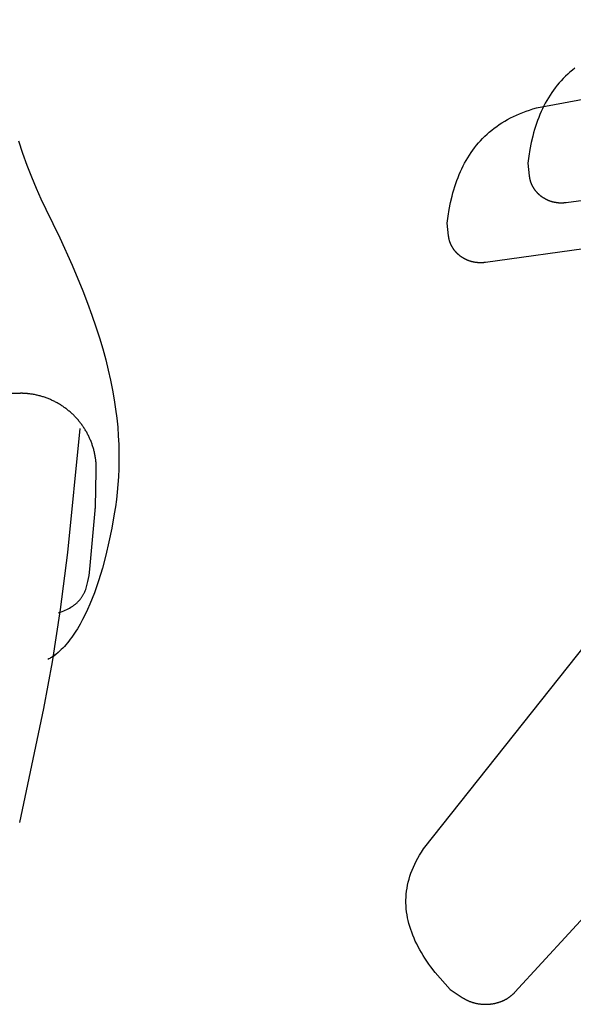
# Model space of a CAD drawing. Extents: x 20 to 2825, y 20 to 1698.
# Drawn here: x 625 to 988, y 84 to 730 of the extents above; entities that cross this region are included whole.
import ezdxf

# ---------------------------------------------------------------- set-up
doc = ezdxf.new("R2010")
doc.units = 0
doc.layers.get('0').update_dxf_attribs({"color": 3, "linetype": 'CONTINUOUS'})
doc.layers.add('CSLAYER3', color=3, linetype='CONTINUOUS')

# ---------------------------------------------------------------- blocks, each defined once
blk = doc.blocks.new('BLKF014')
at = {"layer": 'CSLAYER3', "color": 3, "linetype": 'CONTINUOUS'}
for p, q in [((624.03123, 650.875024), (626.817653, 642.731978)), ((626.817653, 642.731978), (629.69872, 634.83069)), ((629.69872, 634.83069), (632.669924, 627.188408)), ((632.669924, 627.188408), (635.726762, 619.822349)), ((635.726762, 619.822349), (638.864728, 612.749749)), ((638.864728, 612.749749), (642.079318, 605.987857)), ((642.079318, 605.987857), (651.326934, 587.146833)), ((651.326934, 587.146833), (659.40615, 569.337345)), ((659.40615, 569.337345), (666.380334, 552.503215)), ((666.380334, 552.503215), (669.472842, 544.434363)), ((669.472842, 544.434363), (672.312854, 536.588284)), ((672.312854, 536.588284), (674.908293, 528.957973)), ((674.908293, 528.957973), (677.267069, 521.536406)), ((677.267069, 521.536406), (679.397124, 514.316556)), ((679.397124, 514.316556), (681.306368, 507.291411)), ((681.306368, 507.291411), (683.002722, 500.453955)), ((683.002722, 500.453955), (684.494108, 493.797153)), ((684.494108, 493.797153), (685.788446, 487.314001)), ((575.221063, 485.404235), (625.35961, 485.260393)), ((625.884083, 485.256137), (625.359607, 485.260397)), ((626.408486, 485.246368), (625.884083, 485.256137)), ((626.731368, 485.237633), (626.408486, 485.246368)), ((627.053718, 485.226868), (626.731368, 485.237633)), ((627.375529, 485.21408), (627.053718, 485.226868)), ((627.696796, 485.199274), (627.375529, 485.21408)), ((628.017511, 485.182458), (627.696796, 485.199274)), ((628.33767, 485.163637), (628.017511, 485.182458)), ((628.657266, 485.142818), (628.33767, 485.163637)), ((628.976293, 485.120007), (628.657266, 485.142818)), ((629.294746, 485.09521), (628.976293, 485.120007)), ((629.612618, 485.068434), (629.294746, 485.09521)), ((629.929903, 485.039684), (629.612618, 485.068434)), ((630.246595, 485.008968), (629.929903, 485.039684)), ((630.562689, 484.976291), (630.246595, 485.008968)), ((630.878178, 484.94166), (630.562689, 484.976291)), ((631.193057, 484.90508), (630.878178, 484.94166)), ((631.507319, 484.866559), (631.193057, 484.90508)), ((632.133969, 484.783716), (631.507319, 484.866559)), ((632.758081, 484.693182), (632.133969, 484.783716)), ((633.379608, 484.595005), (632.758081, 484.693182)), ((633.9985, 484.489238), (633.379608, 484.595005)), ((634.614711, 484.375929), (633.9985, 484.489238)), ((635.228193, 484.255128), (634.614711, 484.375929)), ((685.788446, 487.314001), (686.893658, 480.997464)), ((635.838897, 484.126887), (635.228193, 484.255128)), ((636.446776, 483.991256), (635.838897, 484.126887)), ((637.051781, 483.848284), (636.446776, 483.991256)), ((637.653866, 483.698021), (637.051781, 483.848284)), ((638.252982, 483.540519), (637.653866, 483.698021)), ((638.849082, 483.375827), (638.252982, 483.540519)), ((639.442117, 483.203995), (638.849082, 483.375827)), ((640.03204, 483.025074), (639.442117, 483.203995)), ((640.618803, 482.839114), (640.03204, 483.025074)), ((641.202358, 482.646164), (640.618803, 482.839114)), ((641.782657, 482.446276), (641.202358, 482.646164)), ((642.359652, 482.239499), (641.782657, 482.446276)), ((642.933296, 482.025884), (642.359652, 482.239499)), ((643.50354, 481.805481), (642.933296, 482.025884)), ((644.070338, 481.57834), (643.50354, 481.805481)), ((644.63364, 481.344511), (644.070338, 481.57834)), ((645.193399, 481.104045), (644.63364, 481.344511)), ((645.749568, 480.856991), (645.193399, 481.104045)), ((646.302097, 480.6034), (645.749568, 480.856991)), ((646.850941, 480.343322), (646.302097, 480.6034)), ((647.39605, 480.076807), (646.850941, 480.343322)), ((647.937377, 479.803906), (647.39605, 480.076807)), ((648.474874, 479.524669), (647.937377, 479.803906)), ((649.008493, 479.239146), (648.474874, 479.524669)), ((649.538187, 478.947386), (649.008493, 479.239146)), ((650.063907, 478.649441), (649.538187, 478.947386)), ((650.585605, 478.345361), (650.063907, 478.649441)), ((651.103235, 478.035195), (650.585605, 478.345361)), ((651.616747, 477.718995), (651.103235, 478.035195)), ((686.893658, 480.997464), (687.817664, 474.840536)), ((652.126094, 477.396809), (651.616747, 477.718995)), ((652.631229, 477.068689), (652.126094, 477.396809)), ((653.132103, 476.734684), (652.631229, 477.068689)), ((653.628668, 476.394845), (653.132103, 476.734684)), ((654.120878, 476.049222), (653.628668, 476.394845)), ((654.608683, 475.697866), (654.120878, 476.049222)), ((655.092036, 475.340826), (654.608683, 475.697866)), ((655.570889, 474.978152), (655.092036, 475.340826)), ((656.045194, 474.609895), (655.570889, 474.978152)), ((656.514904, 474.236105), (656.045194, 474.609895)), ((656.97997, 473.856833), (656.514904, 474.236105)), ((657.440346, 473.472128), (656.97997, 473.856833)), ((657.895982, 473.08204), (657.440346, 473.472128)), ((658.346831, 472.68662), (657.895982, 473.08204)), ((658.792845, 472.285919), (658.346831, 472.68662)), ((659.233977, 471.879986), (658.792845, 472.285919)), ((659.670178, 471.468871), (659.233977, 471.879986)), ((660.101401, 471.052625), (659.670178, 471.468871)), ((687.817664, 474.840536), (688.568387, 468.836195)), ((660.527598, 470.631297), (660.101401, 471.052625)), ((660.94872, 470.204939), (660.527598, 470.631297)), ((661.364721, 469.7736), (660.94872, 470.204939)), ((661.775552, 469.337331), (661.364721, 469.7736)), ((662.181166, 468.896181), (661.775552, 469.337331)), ((662.581514, 468.450202), (662.181166, 468.896181)), ((662.976549, 467.999442), (662.581514, 468.450202)), ((663.366222, 467.543953), (662.976549, 467.999442)), ((663.750487, 467.083784), (663.366222, 467.543953)), ((664.129295, 466.618986), (663.750487, 467.083784)), ((664.502598, 466.149609), (664.129295, 466.618986)), ((664.870349, 465.675704), (664.502598, 466.149609)), ((665.232499, 465.197319), (664.870349, 465.675704)), ((665.589002, 464.714507), (665.232499, 465.197319)), ((688.568387, 468.836195), (689.153756, 462.977404)), ((656.377641, 380.787435), (664.547774, 462.059643)), ((665.939808, 464.227316), (665.589002, 464.714507)), ((666.28487, 463.735797), (665.939808, 464.227316)), ((666.62414, 463.24), (666.28487, 463.735797)), ((666.957571, 462.739975), (666.62414, 463.24)), ((667.285115, 462.235774), (666.957571, 462.739975)), ((667.606723, 461.727445), (667.285115, 462.235774)), ((667.922348, 461.215039), (667.606723, 461.727445)), ((668.231942, 460.698606), (667.922348, 461.215039)), ((668.535457, 460.178197), (668.231942, 460.698606)), ((668.832845, 459.653862), (668.535457, 460.178197)), ((669.124059, 459.12565), (668.832845, 459.653862)), ((669.409051, 458.593612), (669.124059, 459.12565)), ((669.687772, 458.057799), (669.409051, 458.593612)), ((689.153756, 462.977404), (689.581672, 457.257169)), ((669.960176, 457.51826), (669.687772, 458.057799)), ((670.226213, 456.975046), (669.960176, 457.51826)), ((670.485837, 456.428207), (670.226213, 456.975046)), ((670.738998, 455.877793), (670.485837, 456.428207)), ((670.985651, 455.323854), (670.738998, 455.877793)), ((671.225746, 454.766441), (670.985651, 455.323854)), ((671.459236, 454.205604), (671.225746, 454.766441)), ((671.686073, 453.641392), (671.459236, 454.205604)), ((671.906209, 453.073857), (671.686073, 453.641392)), ((672.119597, 452.503048), (671.906209, 453.073857)), ((672.326188, 451.929015), (672.119597, 452.503048)), ((689.581672, 457.257169), (689.860068, 451.668455)), ((672.525934, 451.351809), (672.326188, 451.929015)), ((672.718789, 450.771481), (672.525934, 451.351809)), ((672.904703, 450.188079), (672.718789, 450.771481)), ((673.083629, 449.601655), (672.904703, 450.188079)), ((673.25552, 449.012259), (673.083629, 449.601655)), ((673.420326, 448.41994), (673.25552, 449.012259)), ((673.578002, 447.824749), (673.420326, 448.41994)), ((673.728498, 447.226737), (673.578002, 447.824749)), ((673.871767, 446.625953), (673.728498, 447.226737)), ((674.00776, 446.022447), (673.871767, 446.625953)), ((674.136431, 445.416271), (674.00776, 446.022447)), ((689.860068, 451.668455), (689.996873, 446.204247)), ((689.996873, 446.204247), (690, 440.857522)), ((674.257731, 444.807473), (674.136431, 445.416271)), ((674.371613, 444.196105), (674.257731, 444.807473)), ((674.478028, 443.582216), (674.371613, 444.196105)), ((674.576929, 442.965857), (674.478028, 443.582216)), ((674.668268, 442.347078), (674.576929, 442.965857)), ((674.751997, 441.725929), (674.668268, 442.347078)), ((674.828068, 441.10246), (674.751997, 441.725929)), ((674.896433, 440.476721), (674.828068, 441.10246)), ((674.957045, 439.848764), (674.896433, 440.476721)), ((675.009856, 439.218637), (674.957045, 439.848764)), ((675.033321, 438.902776), (675.009856, 439.218637)), ((690, 440.857522), (689.877358, 435.621264)), ((674.590952, 410.859985), (675.145755, 434.105562)), ((675.054817, 438.586392), (675.033321, 438.902776)), ((675.07434, 438.26949), (675.054817, 438.586392)), ((675.091882, 437.952077), (675.07434, 438.26949)), ((675.107437, 437.63416), (675.091882, 437.952077)), ((675.121001, 437.315745), (675.107437, 437.63416)), ((675.132566, 436.996837), (675.121001, 437.315745)), ((675.142128, 436.677444), (675.132566, 436.996837)), ((675.149679, 436.357571), (675.142128, 436.677444)), ((675.14575, 434.105561), (675.152437, 434.428615)), ((675.155214, 436.037225), (675.149679, 436.357571)), ((675.152437, 434.428615), (675.157073, 434.751233)), ((675.158727, 435.716412), (675.155214, 436.037225)), ((675.157073, 434.751233), (675.159662, 435.07341)), ((675.160211, 435.395138), (675.158727, 435.716412)), ((675.159662, 435.07341), (675.160211, 435.395138)), ((689.877358, 435.621264), (689.63689, 430.488457)), ((689.63689, 430.488457), (689.286506, 425.452069)), ((688.834126, 420.505083), (688.287684, 415.640496)), ((689.286506, 425.452069), (688.834126, 420.505083)), ((674.634606, 412.79846), (674.65263, 413.444275)), ((688.287684, 415.640496), (687.655078, 410.851262)), ((671.168077, 372.279882), (674.36251, 408.285088)), ((674.362502, 408.28508), (674.416997, 408.928843)), ((674.416997, 408.928843), (674.466288, 409.572993)), ((674.466288, 409.572993), (674.510372, 410.2175)), ((674.510372, 410.2175), (674.549248, 410.862332)), ((674.549248, 410.862332), (674.582913, 411.507457)), ((674.582913, 411.507457), (674.611366, 412.152843)), ((674.611366, 412.152843), (674.634606, 412.79846)), ((687.655078, 410.851262), (686.944251, 406.130376)), ((686.944251, 406.130376), (685.319586, 396.865573)), ((685.319586, 396.865573), (683.466648, 387.807264)), ((683.466648, 387.807264), (681.396806, 378.986037)), ((651.583465, 343.490558), (656.377641, 380.787435)), ((681.396806, 378.986037), (679.111017, 370.449816)), ((670.650422, 367.809689), (671.168077, 372.279882)), ((679.111017, 370.449816), (677.887439, 366.30357)), ((669.442916, 360.885478), (669.649942, 361.807895)), ((669.649942, 361.807895), (670.025058, 363.718181)), ((670.025058, 363.718181), (670.355615, 365.717909)), ((670.355615, 365.717909), (670.650422, 367.809689)), ((676.610231, 362.246546), (675.279514, 358.28473)), ((677.887439, 366.30357), (676.610231, 362.246546)), ((667.527419, 355.00897), (667.858735, 355.788565)), ((667.858735, 355.788565), (668.168994, 356.587595)), ((668.168994, 356.587595), (668.459286, 357.40636)), ((668.459286, 357.40636), (668.73073, 358.24521)), ((668.73073, 358.24521), (668.984403, 359.104465)), ((668.984403, 359.104465), (669.221436, 359.984444)), ((669.221436, 359.984444), (669.442916, 360.885478)), ((675.279514, 358.28473), (673.895407, 354.424129)), ((663.118618, 348.50902), (663.415832, 348.812692)), ((663.415832, 348.812692), (663.705016, 349.120391)), ((663.705016, 349.120391), (663.986318, 349.432177)), ((663.986318, 349.432177), (664.259879, 349.74809)), ((664.259879, 349.74809), (664.525829, 350.06816)), ((664.525829, 350.06816), (664.784307, 350.392426)), ((664.784307, 350.392426), (665.035453, 350.72094)), ((665.035453, 350.72094), (665.279408, 351.05374)), ((665.279408, 351.05374), (665.5163, 351.390867)), ((665.5163, 351.390867), (665.74627, 351.73236)), ((665.74627, 351.73236), (665.969468, 352.07825)), ((665.969468, 352.07825), (666.186014, 352.428597)), ((666.186014, 352.428597), (666.396056, 352.783431)), ((666.396056, 352.783431), (666.599736, 353.142791)), ((666.599736, 353.142791), (666.797183, 353.506728)), ((666.797183, 353.506728), (666.988537, 353.875261)), ((666.988537, 353.875261), (667.173938, 354.248461)), ((667.173938, 354.248461), (667.527419, 355.00897)), ((672.45804, 350.670737), (670.967514, 347.03053)), ((673.895407, 354.424129), (672.45804, 350.670737)), ((646.365817, 309.189923), (651.583465, 343.490558)), ((652.678318, 342.110774), (653.751916, 342.545688)), ((653.751916, 342.545688), (654.780205, 342.992842)), ((654.780205, 342.992842), (655.764273, 343.452557)), ((655.764273, 343.452557), (656.705241, 343.925162)), ((656.705241, 343.925162), (657.604195, 344.410997)), ((657.604195, 344.410997), (658.462236, 344.910372)), ((658.462236, 344.910372), (659.280482, 345.423617)), ((659.280482, 345.423617), (659.675027, 345.68554)), ((659.675027, 345.68554), (660.060032, 345.951061)), ((660.060032, 345.951061), (660.435638, 346.220209)), ((660.435638, 346.220209), (660.801974, 346.493034)), ((660.801974, 346.493034), (661.159201, 346.769566)), ((661.159201, 346.769566), (661.507427, 347.049856)), ((661.507427, 347.049856), (661.846814, 347.333933)), ((661.846814, 347.333933), (662.177491, 347.621857)), ((662.177491, 347.621857), (662.499587, 347.913647)), ((662.499587, 347.913647), (662.813253, 348.209355)), ((662.813253, 348.209355), (663.118618, 348.50902)), ((669.423967, 343.509504), (667.82751, 340.113644)), ((670.967514, 347.03053), (669.423967, 343.509504)), ((650.390762, 341.276361), (651.558293, 341.687772)), ((651.558293, 341.687772), (652.678318, 342.110774)), ((666.178252, 336.848965), (664.476334, 333.721433)), ((667.82751, 340.113644), (666.178252, 336.848965)), ((662.721866, 330.737054), (661.824959, 329.300413)), ((664.476334, 333.721433), (662.721866, 330.737054)), ((658.106568, 323.941686), (657.144355, 322.702707)), ((659.055756, 325.221695), (658.106568, 323.941686)), ((659.991889, 326.541984), (659.055756, 325.221695)), ((660.914966, 327.901803), (659.991889, 326.541984)), ((661.824959, 329.300413), (660.914966, 327.901803)), ((652.138298, 317.149446), (651.098203, 316.17237)), ((653.165458, 318.172048), (652.138298, 317.149446)), ((654.179653, 319.239427), (653.165458, 318.172048)), ((655.180882, 320.350823), (654.179653, 319.239427)), ((656.169116, 321.505496), (655.180882, 320.350823)), ((657.144355, 322.702707), (656.169116, 321.505496)), ((644.023103, 310.982706), (643.456363, 310.670371)), ((644.586636, 311.307822), (644.023103, 310.982706)), ((645.146964, 311.645629), (644.586636, 311.307822)), ((645.704084, 311.996036), (645.146964, 311.645629)), ((646.257989, 312.358943), (645.704084, 311.996036)), ((646.808677, 312.734271), (646.257989, 312.358943)), ((647.356139, 313.1219), (646.808677, 312.734271)), ((650.045172, 315.241569), (647.010689, 312.725638)), ((647.900394, 313.52176), (647.356139, 313.1219)), ((648.979236, 314.357782), (647.900394, 313.52176)), ((651.098203, 316.17237), (650.045172, 315.241569)), ((640.761656, 278.463103), (646.365817, 309.189923)), ((624.911536, 203.719283), (640.761656, 278.463103))]:
    blk.add_line(p, q, dxfattribs=at)
blk = doc.blocks.new('BLKF018')
at = {"layer": 'CSLAYER3', "color": 3, "linetype": 'CONTINUOUS'}
for p, q in [((889.640369, 186.361706), (1113.504778, 468.9075)), ((1212.496436, 379.129802), (949.591669, 92.353866)), ((885.966994, 180.393421), (887.108708, 182.380097)), ((887.108708, 182.380097), (888.332894, 184.369538)), ((888.332894, 184.369538), (889.640369, 186.361706)), ((882.209404, 172.474798), (883.028986, 174.450185)), ((883.028986, 174.450185), (883.927926, 176.428435)), ((883.927926, 176.428435), (884.906993, 178.409521)), ((884.906993, 178.409521), (885.966994, 180.393421)), ((880.218958, 166.566028), (880.805178, 168.532695)), ((880.805178, 168.532695), (881.468399, 170.502295)), ((881.468399, 170.502295), (882.209404, 172.474798)), ((878.914537, 160.683882), (879.274425, 162.641592)), ((879.274425, 162.641592), (879.708972, 164.602324)), ((879.708972, 164.602324), (880.218958, 166.566028)), ((878.274959, 154.829028), (878.415585, 156.777575)), ((878.415585, 156.777575), (878.628513, 158.729193)), ((878.628513, 158.729193), (878.914537, 160.683882)), ((878.205866, 152.883591), (878.274959, 154.829028)), ((878.207501, 150.941283), (878.205866, 152.883591)), ((878.279106, 149.002135), (878.207501, 150.941283)), ((878.419876, 147.066176), (878.279106, 149.002135)), ((878.629042, 145.133416), (878.419876, 147.066176)), ((878.90581, 143.203883), (878.629042, 145.133416)), ((879.249411, 141.277609), (878.90581, 143.203883)), ((879.659052, 139.354622), (879.249411, 141.277609)), ((880.133939, 137.434931), (879.659052, 139.354622)), ((880.673315, 135.518568), (880.133939, 137.434931)), ((881.276374, 133.60557), (880.673315, 135.518568)), ((881.942336, 131.695949), (881.276374, 133.60557)), ((882.670432, 129.789733), (881.942336, 131.695949)), ((883.459866, 127.886941), (882.670432, 129.789733)), ((884.30986, 125.987605), (883.459866, 127.886941)), ((885.21963, 124.091752), (884.30986, 125.987605)), ((886.188384, 122.199404), (885.21963, 124.091752)), ((887.215353, 120.310579), (886.188384, 122.199404)), ((888.299742, 118.425306), (887.215353, 120.310579)), ((889.440772, 116.543617), (888.299742, 118.425306)), ((890.637671, 114.665529), (889.440772, 116.543617)), ((891.889636, 112.791064), (890.637671, 114.665529)), ((893.195897, 110.92026), (891.889636, 112.791064)), ((894.555672, 109.053127), (893.195897, 110.92026)), ((897.432605, 105.329992), (894.555672, 109.053127)), ((900.514172, 101.621866), (897.432605, 105.329992)), ((903.79411, 97.928947), (900.514172, 101.621866)), ((907.266157, 94.251431), (903.79411, 97.928947)), ((907.266157, 94.251431), (915.073334, 88.981928)), ((947.471574, 90.33857), (947.684772, 90.517998)), ((947.684772, 90.517998), (947.895714, 90.700076)), ((947.895714, 90.700076), (948.104366, 90.884802)), ((948.104366, 90.884802), (948.310695, 91.072173)), ((948.310695, 91.072173), (948.514668, 91.262186)), ((948.514668, 91.262186), (948.716251, 91.454839)), ((948.716251, 91.454839), (948.915412, 91.650129)), ((948.915412, 91.650129), (949.088134, 91.823692)), ((949.088134, 91.823692), (949.258428, 91.998846)), ((949.258428, 91.998846), (949.426278, 92.175574)), ((949.426278, 92.175574), (949.591667, 92.35386)), ((915.07333, 88.981923), (915.314342, 88.821337)), ((915.314342, 88.821337), (915.557118, 88.663719)), ((915.557118, 88.663719), (915.801625, 88.509065)), ((915.801625, 88.509065), (916.047828, 88.357373)), ((916.047828, 88.357373), (916.295696, 88.20864)), ((916.295696, 88.20864), (916.545194, 88.062864)), ((916.545194, 88.062864), (916.796289, 87.920042)), ((916.796289, 87.920042), (917.048949, 87.780172)), ((917.048949, 87.780172), (917.30314, 87.643251)), ((917.30314, 87.643251), (917.558829, 87.509276)), ((917.558829, 87.509276), (917.815982, 87.378244)), ((917.815982, 87.378244), (918.074567, 87.250153)), ((918.074567, 87.250153), (918.33455, 87.125001)), ((918.33455, 87.125001), (918.595897, 87.002785)), ((918.595897, 87.002785), (918.858577, 86.883502)), ((918.858577, 86.883502), (919.122554, 86.767149)), ((919.122554, 86.767149), (919.387797, 86.653724)), ((919.387797, 86.653724), (919.654273, 86.543225)), ((919.654273, 86.543225), (919.921946, 86.435648)), ((919.921946, 86.435648), (920.190786, 86.330991)), ((920.190786, 86.330991), (920.460757, 86.229251)), ((920.460757, 86.229251), (920.731828, 86.130427)), ((920.731828, 86.130427), (921.003965, 86.034515)), ((921.003965, 86.034515), (921.277134, 85.941512)), ((921.277134, 85.941512), (921.551303, 85.851416)), ((921.551303, 85.851416), (921.826438, 85.764224)), ((921.826438, 85.764224), (922.102506, 85.679935)), ((922.102506, 85.679935), (922.379474, 85.598544)), ((922.379474, 85.598544), (922.657308, 85.52005)), ((922.657308, 85.52005), (922.935976, 85.444449)), ((922.935976, 85.444449), (923.215443, 85.37174)), ((923.215443, 85.37174), (923.495678, 85.30192)), ((923.495678, 85.30192), (923.776646, 85.234985)), ((923.776646, 85.234985), (924.058315, 85.170934)), ((924.058315, 85.170934), (924.34065, 85.109763)), ((924.34065, 85.109763), (924.62362, 85.051471)), ((924.62362, 85.051471), (924.907191, 84.996054)), ((924.907191, 84.996054), (925.191329, 84.943511)), ((925.191329, 84.943511), (925.476001, 84.893837)), ((925.476001, 84.893837), (925.761174, 84.847031)), ((925.761174, 84.847031), (926.046816, 84.80309)), ((926.046816, 84.80309), (926.332891, 84.762012)), ((926.332891, 84.762012), (926.619369, 84.723793)), ((926.619369, 84.723793), (926.906214, 84.688432)), ((926.906214, 84.688432), (927.193394, 84.655925)), ((927.193394, 84.655925), (927.480876, 84.62627)), ((927.480876, 84.62627), (927.768627, 84.599464)), ((927.768627, 84.599464), (928.056613, 84.575505)), ((928.056613, 84.575505), (928.344801, 84.554391)), ((928.344801, 84.554391), (928.633157, 84.536117)), ((928.633157, 84.536117), (928.92165, 84.520683)), ((928.92165, 84.520683), (929.210244, 84.508084)), ((929.210244, 84.508084), (929.498908, 84.49832)), ((929.498908, 84.49832), (929.787608, 84.491386)), ((929.787608, 84.491386), (930.076311, 84.487281)), ((930.076311, 84.487281), (930.364982, 84.486001)), ((930.364982, 84.486001), (930.653591, 84.487545)), ((930.653591, 84.487545), (930.942102, 84.491909)), ((930.942102, 84.491909), (931.230483, 84.499091)), ((931.230483, 84.499091), (931.518701, 84.509088)), ((931.518701, 84.509088), (931.806721, 84.521898)), ((931.806721, 84.521898), (932.094513, 84.537518)), ((932.094513, 84.537518), (932.382041, 84.555945)), ((932.382041, 84.555945), (932.669272, 84.577177)), ((932.669272, 84.577177), (932.956174, 84.601211)), ((932.956174, 84.601211), (933.242714, 84.628045)), ((933.242714, 84.628045), (933.528857, 84.657676)), ((933.528857, 84.657676), (933.814571, 84.690101)), ((933.814571, 84.690101), (934.099823, 84.725318)), ((934.099823, 84.725318), (934.384579, 84.763323)), ((934.384579, 84.763323), (934.668806, 84.804116)), ((934.668806, 84.804116), (934.952471, 84.847692)), ((934.952471, 84.847692), (935.235541, 84.894049)), ((935.235541, 84.894049), (935.517982, 84.943185)), ((935.517982, 84.943185), (935.799762, 84.995097)), ((935.799762, 84.995097), (936.080846, 85.049782)), ((936.080846, 85.049782), (936.361202, 85.107238)), ((936.361202, 85.107238), (936.640797, 85.167462)), ((936.640797, 85.167462), (936.919597, 85.230452)), ((936.919597, 85.230452), (937.197569, 85.296205)), ((937.197569, 85.296205), (937.47468, 85.364717)), ((937.47468, 85.364717), (937.750897, 85.435988)), ((937.750897, 85.435988), (938.026186, 85.510013)), ((938.026186, 85.510013), (938.300514, 85.586791)), ((938.300514, 85.586791), (938.573848, 85.666319)), ((938.573848, 85.666319), (938.846155, 85.748593)), ((938.846155, 85.748593), (939.117401, 85.833613)), ((939.117401, 85.833613), (939.387554, 85.921374)), ((939.387554, 85.921374), (939.65658, 86.011875)), ((939.65658, 86.011875), (939.924446, 86.105112)), ((939.924446, 86.105112), (940.191118, 86.201083)), ((940.191118, 86.201083), (940.456564, 86.299786)), ((940.456564, 86.299786), (940.72075, 86.401217)), ((940.72075, 86.401217), (940.983642, 86.505375)), ((940.983642, 86.505375), (941.245209, 86.612257)), ((941.245209, 86.612257), (941.505416, 86.721859)), ((941.505416, 86.721859), (941.76423, 86.83418)), ((941.76423, 86.83418), (942.021619, 86.949216)), ((942.021619, 86.949216), (942.277548, 87.066965)), ((942.277548, 87.066965), (942.531985, 87.187425)), ((942.531985, 87.187425), (942.784896, 87.310593)), ((942.784896, 87.310593), (943.036248, 87.436467)), ((943.036248, 87.436467), (943.286009, 87.565042)), ((943.286009, 87.565042), (943.534144, 87.696318)), ((943.534144, 87.696318), (943.78062, 87.830291)), ((943.78062, 87.830291), (944.025405, 87.966959)), ((944.025405, 87.966959), (944.268464, 88.106319)), ((944.268464, 88.106319), (944.509766, 88.248369)), ((944.509766, 88.248369), (944.749276, 88.393105)), ((944.749276, 88.393105), (944.986962, 88.540526)), ((944.986962, 88.540526), (945.222789, 88.690629)), ((945.222789, 88.690629), (945.456726, 88.84341)), ((945.456726, 88.84341), (945.688738, 88.998868)), ((945.688738, 88.998868), (945.918793, 89.157)), ((945.918793, 89.157), (946.146857, 89.317803)), ((946.146857, 89.317803), (946.372897, 89.481275)), ((946.372897, 89.481275), (946.59688, 89.647412)), ((946.59688, 89.647412), (946.818772, 89.816213)), ((946.818772, 89.816213), (947.038541, 89.987675)), ((947.038541, 89.987675), (947.256152, 90.161795)), ((947.256152, 90.161795), (947.471574, 90.33857))]:
    blk.add_line(p, q, dxfattribs=at)
blk = doc.blocks.new('BLKF019')
at = {"layer": 'CSLAYER3', "color": 3, "linetype": 'CONTINUOUS'}
for p, q in [((963.785233, 672.427458), (1274.911373, 730.31129)), ((988.90768, 698.484922), (987.2995, 697.219646)), ((981.337895, 691.768891), (979.962929, 690.311142)), ((982.758564, 693.189092), (981.337895, 691.768891)), ((984.225413, 694.571264), (982.758564, 693.189092)), ((985.738896, 695.914933), (984.225413, 694.571264)), ((987.2995, 697.219646), (985.738896, 695.914933)), ((976.107492, 685.717204), (974.910601, 684.113899)), ((977.348193, 687.284821), (976.107492, 685.717204)), ((978.63318, 688.816288), (977.348193, 687.284821)), ((979.962929, 690.311142), (978.63318, 688.816288)), ((971.578098, 679.094564), (970.551738, 677.353214)), ((972.646375, 680.802117), (971.578098, 679.094564)), ((973.757054, 682.475379), (972.646375, 680.802117)), ((974.910601, 684.113899), (973.757054, 682.475379)), ((959.191643, 671.053416), (961.461349, 671.763428)), ((961.461349, 671.763428), (963.785233, 672.427458)), ((967.71954, 671.930961), (966.856179, 670.059054)), ((968.622935, 673.77094), (967.71954, 671.930961)), ((969.566849, 675.578508), (968.622935, 673.77094)), ((970.551738, 677.353214), (969.566849, 675.578508)), ((944.781349, 664.834855), (946.684951, 665.853704)), ((946.684951, 665.853704), (948.639431, 666.829838)), ((948.639431, 666.829838), (950.645274, 667.762784)), ((950.645274, 667.762784), (952.702945, 668.652091)), ((952.702945, 668.652091), (954.812912, 669.497275)), ((954.812912, 669.497275), (956.975659, 670.297874)), ((956.975659, 670.297874), (959.191643, 671.053416)), ((965.247713, 666.221288), (964.501646, 664.256383)), ((966.032395, 668.155673), (965.247713, 666.221288)), ((966.856179, 670.059054), (966.032395, 668.155673)), ((934.401964, 657.851078), (936.010144, 659.116354)), ((936.010144, 659.116354), (937.666387, 660.34173)), ((937.666387, 660.34173), (939.371158, 661.526744)), ((939.371158, 661.526744), (941.124923, 662.670913)), ((941.124923, 662.670913), (942.928168, 663.773774)), ((942.928168, 663.773774), (944.781349, 664.834855)), ((963.123527, 660.236843), (962.490513, 658.183152)), ((963.79375, 662.261411), (963.123527, 660.236843)), ((964.501646, 664.256383), (963.79375, 662.261411)), ((927.065393, 650.942573), (928.440358, 652.400322)), ((928.440358, 652.400322), (929.861027, 653.820524)), ((929.861027, 653.820524), (931.327876, 655.202695)), ((931.327876, 655.202695), (932.841359, 656.546364)), ((932.841359, 656.546364), (934.401964, 657.851078)), ((961.334247, 653.990271), (960.321185, 649.686509)), ((961.894252, 656.100801), (961.334247, 653.990271)), ((962.490513, 658.183152), (961.894252, 656.100801)), ((983.160352, 610.432799), (1310.407122, 655.570093)), ((922.013064, 644.745331), (923.209956, 646.348635)), ((923.209956, 646.348635), (924.450657, 647.916252)), ((924.450657, 647.916252), (925.735644, 649.447719)), ((925.735644, 649.447719), (927.065393, 650.942573)), ((960.321185, 649.686509), (959.447529, 645.275615)), ((917.654201, 637.984645), (918.680562, 639.725996)), ((918.680562, 639.725996), (919.748838, 641.433548)), ((919.748838, 641.433548), (920.859517, 643.106811)), ((920.859517, 643.106811), (922.013064, 644.745331)), ((958.709524, 640.76134), (958.103403, 636.147432)), ((959.447529, 645.275615), (958.709524, 640.76134)), ((914.822004, 632.562393), (915.725399, 634.402371)), ((915.725399, 634.402371), (916.669313, 636.20994)), ((916.669313, 636.20994), (917.654201, 637.984645)), ((958.103403, 636.147432), (959.007458, 627.90585)), ((911.604109, 624.887815), (912.350176, 626.85272)), ((912.350176, 626.85272), (913.134858, 628.787104)), ((913.134858, 628.787104), (913.958642, 630.690486)), ((913.958642, 630.690486), (914.822004, 632.562393)), ((959.007458, 627.90585), (959.036944, 627.652911)), ((959.036944, 627.652911), (959.069776, 627.401067)), ((959.069776, 627.401067), (959.105932, 627.150335)), ((959.105932, 627.150335), (959.145389, 626.900733)), ((959.145389, 626.900733), (959.188123, 626.652277)), ((959.188123, 626.652277), (959.234113, 626.404985)), ((909.592977, 618.814583), (910.225991, 620.868274)), ((910.225991, 620.868274), (910.896213, 622.892842)), ((910.896213, 622.892842), (911.604109, 624.887815)), ((959.234113, 626.404985), (959.283335, 626.158874)), ((959.283335, 626.158874), (959.335766, 625.913962)), ((959.335766, 625.913962), (959.391385, 625.670265)), ((959.391385, 625.670265), (959.450167, 625.427801)), ((959.450167, 625.427801), (959.512091, 625.186588)), ((959.512091, 625.186588), (959.577133, 624.946642)), ((959.577133, 624.946642), (959.645271, 624.70798)), ((959.645271, 624.70798), (959.716481, 624.470621)), ((959.716481, 624.470621), (959.790742, 624.23458)), ((959.790742, 624.23458), (959.868031, 623.999877)), ((959.868031, 623.999877), (959.948324, 623.766527)), ((959.948324, 623.766527), (960.031599, 623.534548)), ((960.031599, 623.534548), (960.117833, 623.303957)), ((960.117833, 623.303957), (960.207003, 623.074772)), ((960.207003, 623.074772), (960.299086, 622.84701)), ((960.299086, 622.84701), (960.394061, 622.620688)), ((960.394061, 622.620688), (960.491903, 622.395823)), ((960.491903, 622.395823), (960.592591, 622.172433)), ((960.592591, 622.172433), (960.696101, 621.950534)), ((960.696101, 621.950534), (960.802411, 621.730145)), ((960.802411, 621.730145), (960.911497, 621.511282)), ((960.911497, 621.511282), (961.023338, 621.293963)), ((961.023338, 621.293963), (961.13791, 621.078205)), ((961.13791, 621.078205), (961.255191, 620.864025)), ((961.255191, 620.864025), (961.375157, 620.65144)), ((961.375157, 620.65144), (961.497786, 620.440468)), ((961.497786, 620.440468), (961.623056, 620.231127)), ((961.623056, 620.231127), (961.750943, 620.023432)), ((961.750943, 620.023432), (961.881425, 619.817402)), ((907.423649, 610.317941), (908.43671, 614.621703)), ((908.43671, 614.621703), (908.996716, 616.732232)), ((908.996716, 616.732232), (909.592977, 618.814583)), ((1257.509585, 616.201524), (930.262816, 571.06423)), ((961.881425, 619.817402), (962.014478, 619.613054)), ((962.014478, 619.613054), (962.150081, 619.410404)), ((962.150081, 619.410404), (962.28821, 619.209471)), ((962.28821, 619.209471), (962.428843, 619.010272)), ((962.428843, 619.010272), (962.571956, 618.812823)), ((962.571956, 618.812823), (962.717528, 618.617143)), ((962.717528, 618.617143), (962.865535, 618.423247)), ((962.865535, 618.423247), (963.015954, 618.231155)), ((963.015954, 618.231155), (963.168763, 618.040882)), ((963.168763, 618.040882), (963.323939, 617.852447)), ((963.323939, 617.852447), (963.481459, 617.665865)), ((963.481459, 617.665865), (963.6413, 617.481156)), ((963.6413, 617.481156), (963.80344, 617.298335)), ((963.80344, 617.298335), (963.967856, 617.117421)), ((963.967856, 617.117421), (964.134525, 616.93843)), ((964.134525, 616.93843), (964.303425, 616.76138)), ((964.303425, 616.76138), (964.474531, 616.586288)), ((964.474531, 616.586288), (964.647823, 616.413171)), ((964.647823, 616.413171), (964.823276, 616.242046)), ((964.823276, 616.242046), (965.000869, 616.072932)), ((965.000869, 616.072932), (965.180578, 615.905844)), ((965.180578, 615.905844), (965.362381, 615.740801)), ((965.362381, 615.740801), (965.546255, 615.577819)), ((965.546255, 615.577819), (965.732176, 615.416916)), ((965.732176, 615.416916), (965.920123, 615.258109)), ((965.920123, 615.258109), (966.110073, 615.101415)), ((966.110073, 615.101415), (966.302002, 614.946853)), ((966.302002, 614.946853), (966.495889, 614.794437)), ((966.495889, 614.794437), (966.691709, 614.644188)), ((966.691709, 614.644188), (966.889441, 614.49612)), ((966.889441, 614.49612), (967.089062, 614.350252)), ((967.089062, 614.350252), (967.290549, 614.206601)), ((967.290549, 614.206601), (967.493878, 614.065185)), ((967.493878, 614.065185), (967.699028, 613.92602)), ((967.699028, 613.92602), (967.905976, 613.789123)), ((967.905976, 613.789123), (968.114699, 613.654512)), ((968.114699, 613.654512), (968.325173, 613.522205)), ((906.549993, 605.907047), (907.423649, 610.317941)), ((968.325173, 613.522205), (968.537377, 613.392218)), ((968.537377, 613.392218), (968.751287, 613.264569)), ((968.751287, 613.264569), (968.966881, 613.139275)), ((968.966881, 613.139275), (969.184136, 613.016354)), ((969.184136, 613.016354), (969.403029, 612.895822)), ((969.403029, 612.895822), (969.623537, 612.777696)), ((969.623537, 612.777696), (969.845638, 612.661995)), ((969.845638, 612.661995), (970.069309, 612.548735)), ((970.069309, 612.548735), (970.294527, 612.437934)), ((970.294527, 612.437934), (970.521269, 612.329609)), ((970.521269, 612.329609), (970.749513, 612.223777)), ((970.749513, 612.223777), (970.979235, 612.120455)), ((970.979235, 612.120455), (971.210414, 612.019661)), ((971.210414, 612.019661), (971.443025, 611.921412)), ((971.443025, 611.921412), (971.677047, 611.825725)), ((971.677047, 611.825725), (971.912457, 611.732617)), ((971.912457, 611.732617), (972.149231, 611.642106)), ((972.149231, 611.642106), (972.387348, 611.55421)), ((972.387348, 611.55421), (972.626784, 611.468944)), ((972.626784, 611.468944), (972.867516, 611.386327)), ((972.867516, 611.386327), (973.109522, 611.306376)), ((973.109522, 611.306376), (973.35278, 611.229108)), ((973.35278, 611.229108), (973.597265, 611.15454)), ((973.597265, 611.15454), (973.842956, 611.082689)), ((973.842956, 611.082689), (974.089829, 611.013574)), ((974.089829, 611.013574), (974.337863, 610.94721)), ((974.337863, 610.94721), (974.587033, 610.883616)), ((974.587033, 610.883616), (974.837318, 610.822809)), ((974.837318, 610.822809), (975.088695, 610.764805)), ((975.088695, 610.764805), (975.34114, 610.709623)), ((975.34114, 610.709623), (975.594631, 610.657279)), ((975.594631, 610.657279), (975.849146, 610.60779)), ((975.849146, 610.60779), (976.104661, 610.561175)), ((976.104661, 610.561175), (976.361153, 610.51745)), ((976.361153, 610.51745), (976.618601, 610.476632)), ((976.618601, 610.476632), (976.876981, 610.438739)), ((976.876981, 610.438739), (977.13627, 610.403788)), ((977.13627, 610.403788), (977.396445, 610.371796)), ((977.396445, 610.371796), (977.657485, 610.342781)), ((977.657485, 610.342781), (977.919366, 610.316759)), ((977.919366, 610.316759), (978.182065, 610.293749)), ((978.182065, 610.293749), (978.445559, 610.273766)), ((978.445559, 610.273766), (978.709826, 610.25683)), ((978.709826, 610.25683), (978.974843, 610.242956)), ((978.974843, 610.242956), (979.240587, 610.232162)), ((979.240587, 610.232162), (979.507036, 610.224466)), ((979.507036, 610.224466), (979.774166, 610.219884)), ((979.774166, 610.219884), (980.041955, 610.218434)), ((980.041955, 610.218434), (980.310381, 610.220134)), ((980.310381, 610.220134), (980.579419, 610.225)), ((980.579419, 610.225), (980.849048, 610.233049)), ((980.849048, 610.233049), (981.119245, 610.244299)), ((981.119245, 610.244299), (981.389987, 610.258768)), ((981.389987, 610.258768), (981.661251, 610.276472)), ((981.661251, 610.276472), (981.933015, 610.297429)), ((981.933015, 610.297429), (982.205255, 610.321655)), ((982.205255, 610.321655), (982.444526, 610.345651)), ((982.444526, 610.345651), (982.683482, 610.372175)), ((982.683482, 610.372175), (982.922098, 610.401225)), ((982.922098, 610.401225), (983.160352, 610.432799)), ((905.205866, 596.778864), (905.811988, 601.392771)), ((905.811988, 601.392771), (906.549993, 605.907047)), ((906.109921, 588.537281), (905.205866, 596.778864)), ((906.139408, 588.284343), (906.109921, 588.537281)), ((906.17224, 588.032499), (906.139408, 588.284343)), ((906.208396, 587.781767), (906.17224, 588.032499)), ((906.247852, 587.532165), (906.208396, 587.781767)), ((906.290587, 587.283709), (906.247852, 587.532165)), ((906.336576, 587.036417), (906.290587, 587.283709)), ((906.385798, 586.790306), (906.336576, 587.036417)), ((906.43823, 586.545394), (906.385798, 586.790306)), ((906.493848, 586.301697), (906.43823, 586.545394)), ((906.55263, 586.059233), (906.493848, 586.301697)), ((906.614554, 585.818019), (906.55263, 586.059233)), ((906.679596, 585.578073), (906.614554, 585.818019)), ((906.747734, 585.339412), (906.679596, 585.578073)), ((906.818945, 585.102052), (906.747734, 585.339412)), ((906.893206, 584.866012), (906.818945, 585.102052)), ((906.970494, 584.631308), (906.893206, 584.866012)), ((907.050787, 584.397958), (906.970494, 584.631308)), ((907.134062, 584.165979), (907.050787, 584.397958)), ((907.220296, 583.935389), (907.134062, 584.165979)), ((907.309466, 583.706204), (907.220296, 583.935389)), ((907.40155, 583.478441), (907.309466, 583.706204)), ((907.496524, 583.252119), (907.40155, 583.478441)), ((907.594367, 583.027254), (907.496524, 583.252119)), ((907.695054, 582.803864), (907.594367, 583.027254)), ((907.798564, 582.581966), (907.695054, 582.803864)), ((907.904874, 582.361577), (907.798564, 582.581966)), ((908.013961, 582.142714), (907.904874, 582.361577)), ((908.125801, 581.925395), (908.013961, 582.142714)), ((908.240373, 581.709636), (908.125801, 581.925395)), ((908.357654, 581.495456), (908.240373, 581.709636)), ((908.47762, 581.282872), (908.357654, 581.495456)), ((908.60025, 581.0719), (908.47762, 581.282872)), ((908.725519, 580.862558), (908.60025, 581.0719)), ((908.853406, 580.654864), (908.725519, 580.862558)), ((908.983888, 580.448833), (908.853406, 580.654864)), ((909.116942, 580.244485), (908.983888, 580.448833)), ((909.252544, 580.041836), (909.116942, 580.244485)), ((909.390674, 579.840903), (909.252544, 580.041836)), ((909.531306, 579.641703), (909.390674, 579.840903)), ((909.67442, 579.444255), (909.531306, 579.641703)), ((909.819991, 579.248574), (909.67442, 579.444255)), ((909.967998, 579.054679), (909.819991, 579.248574)), ((910.118417, 578.862586), (909.967998, 579.054679)), ((910.271226, 578.672314), (910.118417, 578.862586)), ((910.426402, 578.483878), (910.271226, 578.672314)), ((910.583922, 578.297297), (910.426402, 578.483878)), ((910.743764, 578.112588), (910.583922, 578.297297)), ((910.905904, 577.929767), (910.743764, 578.112588)), ((911.07032, 577.748853), (910.905904, 577.929767)), ((911.236989, 577.569862), (911.07032, 577.748853)), ((911.405888, 577.392812), (911.236989, 577.569862)), ((911.576995, 577.217719), (911.405888, 577.392812)), ((911.750286, 577.044602), (911.576995, 577.217719)), ((911.92574, 576.873478), (911.750286, 577.044602)), ((912.103333, 576.704363), (911.92574, 576.873478)), ((912.283042, 576.537276), (912.103333, 576.704363)), ((912.464844, 576.372232), (912.283042, 576.537276)), ((912.648718, 576.20925), (912.464844, 576.372232)), ((912.83464, 576.048347), (912.648718, 576.20925)), ((913.022587, 575.889541), (912.83464, 576.048347)), ((913.212536, 575.732847), (913.022587, 575.889541)), ((913.404466, 575.578284), (913.212536, 575.732847)), ((913.598352, 575.425869), (913.404466, 575.578284)), ((913.794173, 575.275619), (913.598352, 575.425869)), ((913.991905, 575.127552), (913.794173, 575.275619)), ((914.191525, 574.981684), (913.991905, 575.127552)), ((914.393012, 574.838033), (914.191525, 574.981684)), ((914.596342, 574.696616), (914.393012, 574.838033)), ((914.801492, 574.557451), (914.596342, 574.696616)), ((915.00844, 574.420555), (914.801492, 574.557451)), ((915.217162, 574.285944), (915.00844, 574.420555)), ((915.427637, 574.153637), (915.217162, 574.285944)), ((915.63984, 574.02365), (915.427637, 574.153637)), ((915.85375, 573.896001), (915.63984, 574.02365)), ((916.069344, 573.770707), (915.85375, 573.896001)), ((916.286599, 573.647785), (916.069344, 573.770707)), ((916.505492, 573.527253), (916.286599, 573.647785)), ((916.726001, 573.409128), (916.505492, 573.527253)), ((916.948102, 573.293427), (916.726001, 573.409128)), ((917.171772, 573.180167), (916.948102, 573.293427)), ((917.39699, 573.069366), (917.171772, 573.180167)), ((917.623733, 572.961041), (917.39699, 573.069366)), ((917.851976, 572.855208), (917.623733, 572.961041)), ((918.081699, 572.751887), (917.851976, 572.855208)), ((918.312877, 572.651093), (918.081699, 572.751887)), ((918.545489, 572.552843), (918.312877, 572.651093)), ((918.779511, 572.457156), (918.545489, 572.552843)), ((919.01492, 572.364049), (918.779511, 572.457156)), ((919.251695, 572.273538), (919.01492, 572.364049)), ((919.489811, 572.185641), (919.251695, 572.273538)), ((919.729247, 572.100376), (919.489811, 572.185641)), ((919.96998, 572.017759), (919.729247, 572.100376)), ((920.211986, 571.937807), (919.96998, 572.017759)), ((920.455243, 571.860539), (920.211986, 571.937807)), ((920.699728, 571.785971), (920.455243, 571.860539)), ((920.945419, 571.714121), (920.699728, 571.785971)), ((921.192293, 571.645005), (920.945419, 571.714121)), ((921.440326, 571.578642), (921.192293, 571.645005)), ((921.689497, 571.515048), (921.440326, 571.578642)), ((921.939782, 571.45424), (921.689497, 571.515048)), ((922.191158, 571.396237), (921.939782, 571.45424)), ((922.443603, 571.341054), (922.191158, 571.396237)), ((922.697095, 571.28871), (922.443603, 571.341054)), ((922.951609, 571.239222), (922.697095, 571.28871)), ((923.207124, 571.192606), (922.951609, 571.239222)), ((923.463617, 571.148881), (923.207124, 571.192606)), ((923.721064, 571.108063), (923.463617, 571.148881)), ((923.979444, 571.07017), (923.721064, 571.108063)), ((924.238733, 571.035219), (923.979444, 571.07017)), ((924.498909, 571.003228), (924.238733, 571.035219)), ((924.759948, 570.974212), (924.498909, 571.003228)), ((925.021829, 570.948191), (924.759948, 570.974212)), ((925.284528, 570.92518), (925.021829, 570.948191)), ((925.548022, 570.905198), (925.284528, 570.92518)), ((925.81229, 570.888261), (925.548022, 570.905198)), ((926.077307, 570.874388), (925.81229, 570.888261)), ((926.343051, 570.863594), (926.077307, 570.874388)), ((926.6095, 570.855898), (926.343051, 570.863594)), ((926.87663, 570.851316), (926.6095, 570.855898)), ((927.144419, 570.849866), (926.87663, 570.851316)), ((927.412844, 570.851565), (927.144419, 570.849866)), ((927.681883, 570.856431), (927.412844, 570.851565)), ((927.951512, 570.864481), (927.681883, 570.856431)), ((928.221709, 570.875731), (927.951512, 570.864481)), ((928.49245, 570.890199), (928.221709, 570.875731)), ((928.763715, 570.907903), (928.49245, 570.890199)), ((929.035478, 570.92886), (928.763715, 570.907903)), ((929.307718, 570.953087), (929.035478, 570.92886)), ((929.54699, 570.977082), (929.307718, 570.953087)), ((929.785945, 571.003607), (929.54699, 570.977082)), ((930.024562, 571.032657), (929.785945, 571.003607)), ((930.262816, 571.06423), (930.024562, 571.032657))]:
    blk.add_line(p, q, dxfattribs=at)

msp = doc.modelspace()

# ---------------------------------------------------------------- block references
for name in ['BLKF019', 'BLKF018', 'BLKF014']:
    msp.add_blockref(name, (0, 0))

doc.saveas('drawing.dxf')
